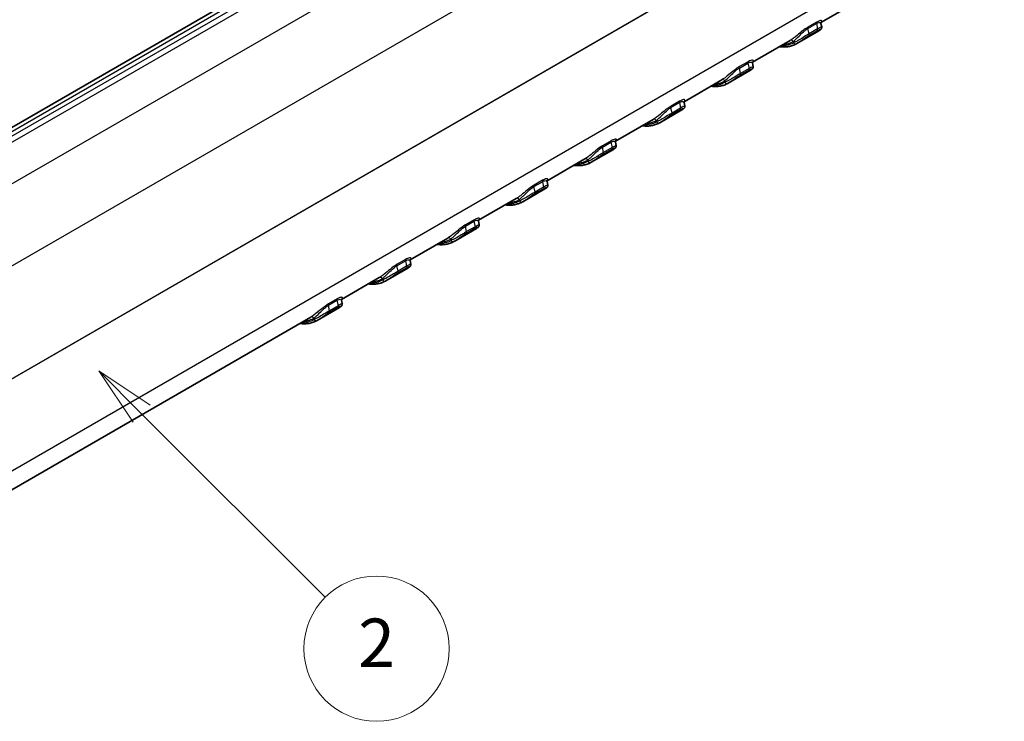
# Model space of a CAD drawing. Units: millimetres. Extents: x 0 to 5875, y 0 to 562.
# Drawn here: x 548 to 629, y 234 to 292 of the extents above; entities that cross this region are included whole.
import ezdxf

# ---------------------------------------------------------------- set-up
doc = ezdxf.new("R2010")
doc.units = ezdxf.units.MM
doc.header["$LTSCALE"] = 2
doc.layers.add('Symbol (TK)', color=100, linetype='Continuous', lineweight=18, true_color=0x00ff3f)
doc.layers.add('Visible (ISO)', color=7, linetype='Continuous', lineweight=35)
doc.layers.add('Visible Narrow (ISO)', color=7, linetype='Continuous', lineweight=25)
doc.styles.add('Note Text (TK2)', font='txt')

# ---------------------------------------------------------------- blocks, each defined once
blk = doc.blocks.new('バルーン2')
at = {"layer": 'Symbol (TK)', "color": 100, "true_color": 0x00ff40}
for p, q in [((293.582, 137.9), (291.814, 139.667)), ((293.936, 138.253), (291.814, 139.667)), ((291.814, 139.667), (293.229, 137.546)), ((293.582, 137.9), (301.171, 130.311))]:
    blk.add_line(p, q, dxfattribs=at)
at = {"layer": 'Symbol (TK)'}
blk.add_circle((303.284, 128.198), 3, dxfattribs=at)
at = {"layer": 'Symbol (TK)', "color": 7, "insert": (303.284, 128.18), "char_height": 2, "attachment_point": 5, "style": 'Note Text (TK2)'}
blk.add_mtext('2', dxfattribs=at)

msp = doc.modelspace()

# ---------------------------------------------------------------- linework, layer by layer
at = {"layer": 'Visible (ISO)'}
for p, q in [((622.838, 326.9884), (520.6611, 267.9965)), ((617.3892, 293.9025), (614.2733, 292.1035)), ((614.2732, 292.0394), (614.3343, 291.7545)), ((614.1031, 291.4279), (612.2658, 290.3671)), ((611.7324, 290.6365), (608.6164, 288.8375)), ((608.6163, 288.7734), (608.6774, 288.4886)), ((608.4462, 288.1619), (606.609, 287.1012)), ((606.0755, 287.3705), (602.9596, 285.5715)), ((602.9595, 285.5074), (603.0206, 285.2226)), ((602.7894, 284.8959), (600.9521, 283.8352)), ((600.4187, 284.1045), (597.3027, 282.3056)), ((597.3026, 282.2415), (597.3637, 281.9566)), ((597.1325, 281.6299), (595.2952, 280.5692)), ((594.7618, 280.8386), (591.6459, 279.0396)), ((591.6458, 278.9755), (591.7069, 278.6906)), ((591.4757, 278.364), (589.6384, 277.3032)), ((589.105, 277.5726), (585.989, 275.7736)), ((585.9889, 275.7095), (586.05, 275.4246)), ((585.8188, 275.098), (583.9815, 274.0372)), ((583.4481, 274.3066), (580.3322, 272.5076)), ((580.3321, 272.4435), (580.3932, 272.1586)), ((580.162, 271.832), (578.3247, 270.7712)), ((577.7912, 271.0406), (574.6753, 269.2416)), ((574.6752, 269.1775), (574.7363, 268.8926)), ((574.5051, 268.566), (572.6678, 267.5052)), ((572.1344, 267.7746), (525.9211, 241.0934))]:
    msp.add_line(p, q, dxfattribs=at)
for centre in [(612.1442, 290.5281), (606.4874, 287.2621), (600.8305, 283.9961), (595.1737, 280.7301), (589.5168, 277.4641), (583.8599, 274.1981), (578.2031, 270.9322), (572.5462, 267.6662)]:
    msp.add_ellipse(centre, major_axis=(0.0976, -0.1746), ratio=0.8164711, start_param=0, end_param=0.0111618, dxfattribs=at)
for points, knots in [([(614.2846, 292.1323), (614.2845, 292.1323), (614.2817, 292.1286), (614.273, 292.1057), (614.2665, 292.0817), (614.2719, 292.0458), (614.2725, 292.0426), (614.2732, 292.0394)], [0.062163973, 0.062163973, 0.062163973, 0.062163973, 0.077009014, 0.077009014, 0.094603273, 0.094603273, 0.096261267, 0.096261267, 0.096261267, 0.096261267]), ([(614.3343, 291.7545), (614.3393, 291.7311), (614.3398, 291.7092), (614.3358, 291.6676), (614.3305, 291.6493), (614.3174, 291.6146), (614.3092, 291.6003), (614.2885, 291.5689), (614.2767, 291.5558), (614.2501, 291.5288), (614.2354, 291.5164), (614.2044, 291.4923), (614.1881, 291.4809), (614.1529, 291.4577), (614.134, 291.446), (614.1102, 291.432), (614.1067, 291.43), (614.1031, 291.4279)], [0.075080978, 0.075080978, 0.075080978, 0.075080978, 0.078325167, 0.078325167, 0.08229681, 0.08229681, 0.08761996, 0.08761996, 0.096473487, 0.096473487, 0.108180216, 0.108180216, 0.119886944, 0.119886944, 0.131593672, 0.131593672, 0.133614619, 0.133614619, 0.133614619, 0.133614619]), ([(610.8314, 290.1163), (610.8433, 290.1147), (610.8551, 290.1132), (610.9924, 290.0965), (611.116, 290.0899), (611.3585, 290.0944), (611.4773, 290.1055), (611.7086, 290.1457), (611.8211, 290.1748), (612.0379, 290.2509), (612.1423, 290.2979), (612.2418, 290.3535)], [1.93724287, 1.93724287, 1.93724287, 1.93724287, 1.94672155, 1.94672155, 2.04711653, 2.04711653, 2.14751152, 2.14751152, 2.24790651, 2.24790651, 2.3483015, 2.3483015, 2.3483015, 2.3483015]), ([(608.6277, 288.8663), (608.6276, 288.8664), (608.6249, 288.8626), (608.6162, 288.8397), (608.6096, 288.8157), (608.6151, 288.7798), (608.6156, 288.7766), (608.6163, 288.7734)], [0.062163973, 0.062163973, 0.062163973, 0.062163973, 0.077009014, 0.077009014, 0.094603273, 0.094603273, 0.096261267, 0.096261267, 0.096261267, 0.096261267]), ([(608.6774, 288.4886), (608.6825, 288.4651), (608.6829, 288.4432), (608.6789, 288.4016), (608.6737, 288.3833), (608.6606, 288.3486), (608.6523, 288.3343), (608.6317, 288.3029), (608.6198, 288.2898), (608.5932, 288.2628), (608.5785, 288.2504), (608.5476, 288.2264), (608.5313, 288.2149), (608.4961, 288.1917), (608.4772, 288.18), (608.4534, 288.1661), (608.4498, 288.164), (608.4462, 288.1619)], [0.075080978, 0.075080978, 0.075080978, 0.075080978, 0.078325167, 0.078325167, 0.08229681, 0.08229681, 0.087619961, 0.087619961, 0.096473488, 0.096473488, 0.108180217, 0.108180217, 0.119886945, 0.119886945, 0.131593673, 0.131593673, 0.13361462, 0.13361462, 0.13361462, 0.13361462]), ([(605.1745, 286.8504), (605.1864, 286.8488), (605.1983, 286.8472), (605.3355, 286.8306), (605.4592, 286.8239), (605.7016, 286.8284), (605.8205, 286.8395), (606.0518, 286.8797), (606.1642, 286.9088), (606.3811, 286.9849), (606.4855, 287.0319), (606.585, 287.0875)], [1.93724287, 1.93724287, 1.93724287, 1.93724287, 1.94672155, 1.94672155, 2.04711653, 2.04711653, 2.14751152, 2.14751152, 2.24790651, 2.24790651, 2.3483015, 2.3483015, 2.3483015, 2.3483015]), ([(602.9709, 285.6003), (602.9708, 285.6004), (602.968, 285.5967), (602.9593, 285.5737), (602.9528, 285.5497), (602.9582, 285.5138), (602.9588, 285.5106), (602.9595, 285.5074)], [0.062163973, 0.062163973, 0.062163973, 0.062163973, 0.077009014, 0.077009014, 0.094603273, 0.094603273, 0.096261267, 0.096261267, 0.096261267, 0.096261267]), ([(603.0206, 285.2226), (603.0256, 285.1992), (603.0261, 285.1772), (603.0221, 285.1356), (603.0168, 285.1174), (603.0037, 285.0826), (602.9955, 285.0683), (602.9748, 285.0369), (602.963, 285.0238), (602.9364, 284.9968), (602.9217, 284.9844), (602.8907, 284.9604), (602.8744, 284.9489), (602.8392, 284.9257), (602.8203, 284.914), (602.7965, 284.9001), (602.793, 284.898), (602.7894, 284.8959)], [0.075080978, 0.075080978, 0.075080978, 0.075080978, 0.078325167, 0.078325167, 0.08229681, 0.08229681, 0.08761996, 0.08761996, 0.096473487, 0.096473487, 0.108180216, 0.108180216, 0.119886944, 0.119886944, 0.131593672, 0.131593672, 0.133614619, 0.133614619, 0.133614619, 0.133614619]), ([(599.5177, 283.5844), (599.5296, 283.5828), (599.5414, 283.5813), (599.6787, 283.5646), (599.8023, 283.5579), (600.0448, 283.5624), (600.1636, 283.5735), (600.3949, 283.6137), (600.5074, 283.6428), (600.7242, 283.7189), (600.8286, 283.7659), (600.9281, 283.8215)], [1.93724287, 1.93724287, 1.93724287, 1.93724287, 1.94672155, 1.94672155, 2.04711653, 2.04711653, 2.14751152, 2.14751152, 2.24790651, 2.24790651, 2.3483015, 2.3483015, 2.3483015, 2.3483015]), ([(597.314, 282.3343), (597.3139, 282.3344), (597.3112, 282.3307), (597.3025, 282.3078), (597.296, 282.2838), (597.3013, 282.2479), (597.3019, 282.2447), (597.3026, 282.2415)], [0.06226092, 0.06226092, 0.06226092, 0.06226092, 0.077031522, 0.077031522, 0.094599375, 0.094599375, 0.096289402, 0.096289402, 0.096289402, 0.096289402]), ([(597.3637, 281.9566), (597.3688, 281.9332), (597.3692, 281.9112), (597.3652, 281.8695), (597.3599, 281.8513), (597.3468, 281.8165), (597.3385, 281.8022), (597.3179, 281.7708), (597.3061, 281.7578), (597.2797, 281.7309), (597.2651, 281.7186), (597.2341, 281.6945), (597.2177, 281.683), (597.1825, 281.6598), (597.1636, 281.6481), (597.1398, 281.6342), (597.1362, 281.6321), (597.1325, 281.6299)], [0.075149983, 0.075149983, 0.075149983, 0.075149983, 0.078383175, 0.078383175, 0.082332442, 0.082332442, 0.087611081, 0.087611081, 0.096422609, 0.096422609, 0.108087206, 0.108087206, 0.119751804, 0.119751804, 0.131416401, 0.131416401, 0.13347297, 0.13347297, 0.13347297, 0.13347297]), ([(593.8608, 280.3184), (593.8727, 280.3168), (593.8846, 280.3153), (594.0218, 280.2986), (594.1454, 280.292), (594.3879, 280.2964), (594.5067, 280.3075), (594.738, 280.3477), (594.8505, 280.3768), (595.0674, 280.4529), (595.1718, 280.4999), (595.2713, 280.5556)], [1.93724287, 1.93724287, 1.93724287, 1.93724287, 1.94672155, 1.94672155, 2.04711653, 2.04711653, 2.14751152, 2.14751152, 2.24790651, 2.24790651, 2.3483015, 2.3483015, 2.3483015, 2.3483015]), ([(591.6572, 279.0683), (591.6571, 279.0684), (591.6543, 279.0647), (591.6457, 279.0419), (591.6391, 279.0179), (591.6445, 278.9819), (591.6451, 278.9787), (591.6458, 278.9755)], [0.06226092, 0.06226092, 0.06226092, 0.06226092, 0.077031522, 0.077031522, 0.094599375, 0.094599375, 0.096289402, 0.096289402, 0.096289402, 0.096289402]), ([(591.7069, 278.6906), (591.7119, 278.6672), (591.7124, 278.6452), (591.7084, 278.6035), (591.7031, 278.5853), (591.6899, 278.5505), (591.6817, 278.5363), (591.6611, 278.5049), (591.6493, 278.4918), (591.6228, 278.465), (591.6082, 278.4526), (591.5772, 278.4286), (591.5609, 278.417), (591.5256, 278.3938), (591.5068, 278.3822), (591.4829, 278.3682), (591.4793, 278.3661), (591.4757, 278.364)], [0.075149983, 0.075149983, 0.075149983, 0.075149983, 0.078383175, 0.078383175, 0.082332442, 0.082332442, 0.087611081, 0.087611081, 0.096422609, 0.096422609, 0.108087206, 0.108087206, 0.119751804, 0.119751804, 0.131416401, 0.131416401, 0.13347297, 0.13347297, 0.13347297, 0.13347297]), ([(588.204, 277.0524), (588.2159, 277.0508), (588.2277, 277.0493), (588.3649, 277.0326), (588.4886, 277.026), (588.7311, 277.0304), (588.8499, 277.0415), (589.0812, 277.0817), (589.1937, 277.1108), (589.4105, 277.1869), (589.5149, 277.2339), (589.6144, 277.2896)], [1.93724287, 1.93724287, 1.93724287, 1.93724287, 1.94672155, 1.94672155, 2.04711653, 2.04711653, 2.14751152, 2.14751152, 2.24790651, 2.24790651, 2.3483015, 2.3483015, 2.3483015, 2.3483015]), ([(586.0003, 275.8024), (586.0002, 275.8024), (585.9975, 275.7987), (585.9888, 275.7759), (585.9822, 275.7519), (585.9876, 275.7159), (585.9882, 275.7127), (585.9889, 275.7095)], [0.06226092, 0.06226092, 0.06226092, 0.06226092, 0.077031522, 0.077031522, 0.094599375, 0.094599375, 0.096289402, 0.096289402, 0.096289402, 0.096289402]), ([(586.05, 275.4246), (586.055, 275.4012), (586.0555, 275.3792), (586.0515, 275.3376), (586.0462, 275.3193), (586.0331, 275.2845), (586.0248, 275.2703), (586.0042, 275.2389), (585.9924, 275.2258), (585.9659, 275.199), (585.9514, 275.1867), (585.9204, 275.1626), (585.904, 275.1511), (585.8688, 275.1278), (585.8499, 275.1162), (585.8261, 275.1022), (585.8225, 275.1001), (585.8188, 275.098)], [0.075149983, 0.075149983, 0.075149983, 0.075149983, 0.078383175, 0.078383175, 0.082332442, 0.082332442, 0.087611081, 0.087611081, 0.096422609, 0.096422609, 0.108087206, 0.108087206, 0.119751804, 0.119751804, 0.131416401, 0.131416401, 0.13347297, 0.13347297, 0.13347297, 0.13347297]), ([(582.5471, 273.7864), (582.559, 273.7848), (582.5709, 273.7833), (582.7081, 273.7666), (582.8317, 273.76), (583.0742, 273.7644), (583.193, 273.7755), (583.4243, 273.8157), (583.5368, 273.8448), (583.7537, 273.9209), (583.8581, 273.9679), (583.9576, 274.0236)], [1.93724287, 1.93724287, 1.93724287, 1.93724287, 1.94672155, 1.94672155, 2.04711653, 2.04711653, 2.14751152, 2.14751152, 2.24790651, 2.24790651, 2.3483015, 2.3483015, 2.3483015, 2.3483015]), ([(580.3434, 272.5364), (580.3433, 272.5364), (580.3406, 272.5327), (580.3319, 272.5099), (580.3254, 272.4859), (580.3308, 272.45), (580.3314, 272.4468), (580.3321, 272.4435)], [0.06226092, 0.06226092, 0.06226092, 0.06226092, 0.077031522, 0.077031522, 0.094599375, 0.094599375, 0.096289402, 0.096289402, 0.096289402, 0.096289402]), ([(580.3932, 272.1586), (580.3982, 272.1352), (580.3987, 272.1132), (580.3947, 272.0716), (580.3894, 272.0533), (580.3762, 272.0185), (580.368, 272.0043), (580.3474, 271.9729), (580.3355, 271.9599), (580.3091, 271.933), (580.2945, 271.9207), (580.2635, 271.8966), (580.2472, 271.8851), (580.2119, 271.8618), (580.1931, 271.8502), (580.1692, 271.8362), (580.1656, 271.8341), (580.162, 271.832)], [0.075149983, 0.075149983, 0.075149983, 0.075149983, 0.078383175, 0.078383175, 0.082332442, 0.082332442, 0.087611081, 0.087611081, 0.096422609, 0.096422609, 0.108087206, 0.108087206, 0.119751804, 0.119751804, 0.131416401, 0.131416401, 0.13347297, 0.13347297, 0.13347297, 0.13347297]), ([(576.8903, 270.5204), (576.9021, 270.5188), (576.914, 270.5173), (577.0512, 270.5006), (577.1749, 270.494), (577.4174, 270.4985), (577.5362, 270.5096), (577.7675, 270.5497), (577.8799, 270.5788), (578.0968, 270.655), (578.2012, 270.702), (578.3007, 270.7576)], [1.93724287, 1.93724287, 1.93724287, 1.93724287, 1.94672155, 1.94672155, 2.04711653, 2.04711653, 2.14751152, 2.14751152, 2.24790651, 2.24790651, 2.3483015, 2.3483015, 2.3483015, 2.3483015]), ([(574.6866, 269.2704), (574.6865, 269.2704), (574.6837, 269.2667), (574.6751, 269.2438), (574.6685, 269.2198), (574.6739, 269.1838), (574.6745, 269.1807), (574.6752, 269.1775)], [0.062163973, 0.062163973, 0.062163973, 0.062163973, 0.077009014, 0.077009014, 0.094603273, 0.094603273, 0.096261267, 0.096261267, 0.096261267, 0.096261267]), ([(574.7363, 268.8926), (574.7413, 268.8692), (574.7418, 268.8473), (574.7378, 268.8057), (574.7326, 268.7874), (574.7194, 268.7527), (574.7112, 268.7384), (574.6906, 268.707), (574.6787, 268.6939), (574.6521, 268.6669), (574.6374, 268.6545), (574.6064, 268.6304), (574.5902, 268.619), (574.555, 268.5958), (574.5361, 268.5841), (574.5123, 268.5701), (574.5087, 268.5681), (574.5051, 268.566)], [0.075080835, 0.075080835, 0.075080835, 0.075080835, 0.078324987, 0.078324987, 0.08229657, 0.08229657, 0.087619616, 0.087619616, 0.096473091, 0.096473091, 0.10817983, 0.10817983, 0.119886569, 0.119886569, 0.131593308, 0.131593308, 0.13361453, 0.13361453, 0.13361453, 0.13361453]), ([(571.2334, 267.2544), (571.2453, 267.2528), (571.2571, 267.2513), (571.3944, 267.2346), (571.518, 267.228), (571.7605, 267.2325), (571.8793, 267.2436), (572.1106, 267.2838), (572.2231, 267.3129), (572.44, 267.389), (572.5444, 267.436), (572.6439, 267.4916)], [1.93724287, 1.93724287, 1.93724287, 1.93724287, 1.94672155, 1.94672155, 2.04711653, 2.04711653, 2.14751152, 2.14751152, 2.24790651, 2.24790651, 2.3483015, 2.3483015, 2.3483015, 2.3483015])]:
    msp.add_open_spline(points, degree=3, knots=knots, dxfattribs=at)
for points in [[(612.2434, 290.3544), (612.2507, 290.3585), (612.2582, 290.3627), (612.2658, 290.3671)], [(606.5866, 287.0884), (606.5939, 287.0925), (606.6013, 287.0967), (606.609, 287.1012)], [(600.9297, 283.8224), (600.937, 283.8265), (600.9445, 283.8308), (600.9521, 283.8352)], [(595.2729, 280.5565), (595.2801, 280.5605), (595.2876, 280.5648), (595.2952, 280.5692)], [(589.616, 277.2905), (589.6233, 277.2945), (589.6307, 277.2988), (589.6384, 277.3032)], [(583.9592, 274.0245), (583.9664, 274.0286), (583.9739, 274.0328), (583.9815, 274.0372)], [(578.3023, 270.7585), (578.3096, 270.7626), (578.317, 270.7668), (578.3247, 270.7712)], [(572.6454, 267.4925), (572.6527, 267.4966), (572.6602, 267.5008), (572.6678, 267.5052)]]:
    msp.add_open_spline(points, degree=3, dxfattribs=at)
at = {"layer": 'Visible Narrow (ISO)'}
for p, q in [((521.1611, 267.947), (623.338, 326.9389)), ((623.4945, 326.6411), (521.6768, 267.8566)), ((522.0626, 267.5735), (623.8782, 326.3568)), ((626.2071, 324.2519), (524.3915, 265.4686)), ((526.873, 260.146), (628.8686, 319.0332)), ((629.4145, 310.0084), (526.873, 250.8061)), ((526.873, 250.8004), (629.4145, 310.0027)), ((628.9378, 302.1211), (526.873, 243.194)), ((613.1895, 291.6201), (613.8966, 292.0283)), ((613.9079, 292.143), (613.2008, 291.7348)), ((613.8966, 292.0283), (613.9937, 291.5758)), ((613.2866, 291.1676), (613.1895, 291.6201)), ((613.2663, 291.0411), (613.9734, 291.4494)), ((613.9937, 291.5758), (613.2866, 291.1676)), ((611.9808, 290.549), (612.0028, 290.4464)), ((607.5327, 288.3541), (608.2398, 288.7623)), ((608.2511, 288.8771), (607.544, 288.4688)), ((608.2398, 288.7623), (608.3368, 288.3098)), ((607.6297, 287.9016), (607.5327, 288.3541)), ((607.6095, 287.7751), (608.3166, 288.1834)), ((608.3368, 288.3098), (607.6297, 287.9016)), ((606.3239, 287.283), (606.3459, 287.1804)), ((601.8758, 285.0881), (602.5829, 285.4963)), ((602.5942, 285.6111), (601.8871, 285.2028)), ((602.5829, 285.4963), (602.68, 285.0438)), ((601.9729, 284.6356), (601.8758, 285.0881)), ((601.9526, 284.5092), (602.6597, 284.9174)), ((602.68, 285.0438), (601.9729, 284.6356)), ((600.6671, 284.017), (600.6891, 283.9145)), ((596.219, 281.8221), (596.9261, 282.2304)), ((596.9374, 282.3451), (596.2303, 281.9368)), ((596.9261, 282.2304), (597.0231, 281.7778)), ((596.316, 281.3696), (596.219, 281.8221)), ((596.2958, 281.2432), (597.0029, 281.6514)), ((597.0231, 281.7778), (596.316, 281.3696)), ((595.0102, 280.7511), (595.0322, 280.6485)), ((590.5621, 278.5561), (591.2692, 278.9644)), ((591.2805, 279.0791), (590.5734, 278.6708)), ((591.2692, 278.9644), (591.3663, 278.5119)), ((590.6592, 278.1036), (590.5621, 278.5561)), ((590.6389, 277.9772), (591.346, 278.3854)), ((591.3663, 278.5119), (590.6592, 278.1036)), ((589.3534, 277.4851), (589.3754, 277.3825)), ((584.9053, 275.2901), (585.6124, 275.6984)), ((585.6236, 275.8131), (584.9165, 275.4049)), ((585.6124, 275.6984), (585.7094, 275.2459)), ((585.0023, 274.8376), (584.9053, 275.2901)), ((584.9821, 274.7112), (585.6892, 275.1194)), ((585.7094, 275.2459), (585.0023, 274.8376)), ((583.6965, 274.2191), (583.7185, 274.1165)), ((579.2484, 272.0241), (579.9555, 272.4324)), ((579.9668, 272.5471), (579.2597, 272.1389)), ((579.9555, 272.4324), (580.0526, 271.9799)), ((579.3455, 271.5716), (579.2484, 272.0241)), ((579.3252, 271.4452), (580.0323, 271.8535)), ((580.0526, 271.9799), (579.3455, 271.5716)), ((578.0397, 270.9531), (578.0617, 270.8505)), ((574.3099, 269.2811), (573.6028, 268.8729)), ((573.5915, 268.7582), (574.2986, 269.1664)), ((573.6886, 268.3056), (573.5915, 268.7582)), ((573.6684, 268.1792), (574.3755, 268.5875)), ((574.3957, 268.7139), (573.6886, 268.3056)), ((574.2986, 269.1664), (574.3957, 268.7139)), ((572.3828, 267.6871), (572.4048, 267.5845))]:
    msp.add_line(p, q, dxfattribs=at)
for centre, major_axis, ratio, start_param, end_param in [((614.0327, 291.9942), (-0.1, 0.1732), 0.5773503, 0.2956363, 1.0609284), ((613.3256, 291.5859), (-0.1, 0.1732), 0.5773503, 0.2956363, 1.0609284), ((613.1505, 291.2017), (0.1, -0.1732), 0.5773503, 0.1743939, 1.0609284), ((613.8576, 291.6099), (0.1, -0.1732), 0.5773503, 0.1743939, 1.0609284), ((609.3738, 295.0483), (2.65, -4.5899), 0.5773503, 5.9451144, 6.2752923), ((611.8394, 290.4674), (-0.1008, 0.1727), 0.8164936, 4.7085803, 6.2793766), ((612.1442, 290.5281), (0.0976, -0.1746), 0.8164711, 4.7235508, 6.2831853), ((608.3759, 288.7282), (-0.1, 0.1732), 0.5773503, 0.2956363, 1.0609284), ((607.6688, 288.3199), (-0.1, 0.1732), 0.5773503, 0.2956363, 1.0609284), ((607.4937, 287.9357), (0.1, -0.1732), 0.5773503, 0.1743939, 1.0609284), ((608.2008, 288.344), (0.1, -0.1732), 0.5773503, 0.1743939, 1.0609284), ((603.7169, 291.7823), (2.65, -4.5899), 0.5773503, 5.9451144, 6.2752923), ((606.1825, 287.2014), (-0.1008, 0.1727), 0.8164936, 4.7085803, 6.2793766), ((606.4874, 287.2621), (0.0976, -0.1746), 0.8164711, 4.7235508, 6.2831853), ((602.719, 285.4622), (-0.1, 0.1732), 0.5773503, 0.2956363, 1.0609284), ((602.0119, 285.0539), (-0.1, 0.1732), 0.5773503, 0.2956363, 1.0609284), ((601.8368, 284.6697), (0.1, -0.1732), 0.5773503, 0.1743939, 1.0609284), ((602.5439, 285.078), (0.1, -0.1732), 0.5773503, 0.1743939, 1.0609284), ((598.0601, 288.5163), (2.65, -4.5899), 0.5773503, 5.9451144, 6.2752923), ((600.5257, 283.9354), (-0.1008, 0.1727), 0.8164936, 4.7085803, 6.2793766), ((600.8305, 283.9961), (0.0976, -0.1746), 0.8164711, 4.7235508, 6.2831853), ((597.0622, 282.1962), (-0.1, 0.1732), 0.5773503, 0.2956363, 1.0609284), ((596.355, 281.788), (-0.1, 0.1732), 0.5773503, 0.2956363, 1.0609284), ((596.8871, 281.812), (0.1, -0.1732), 0.5773503, 0.1743939, 1.0609284), ((592.4032, 285.2503), (2.65, -4.5899), 0.5773503, 5.9451144, 6.2752923), ((594.8688, 280.6694), (-0.1008, 0.1727), 0.8164936, 4.7085803, 6.2793766), ((595.1737, 280.7301), (0.0976, -0.1746), 0.8164711, 4.7235508, 6.2831853), ((596.1799, 281.4037), (0.1, -0.1732), 0.5773503, 0.1743939, 1.0609284), ((591.4053, 278.9302), (-0.1, 0.1732), 0.5773503, 0.2956363, 1.0609284), ((590.6982, 278.522), (-0.1, 0.1732), 0.5773503, 0.2956363, 1.0609284), ((591.2302, 278.546), (0.1, -0.1732), 0.5773503, 0.1743939, 1.0609284), ((586.7464, 281.9843), (2.65, -4.5899), 0.5773503, 5.9451144, 6.2752923), ((589.2119, 277.4034), (-0.1008, 0.1727), 0.8164936, 4.7085803, 6.2793766), ((589.5168, 277.4641), (0.0976, -0.1746), 0.8164711, 4.7235508, 6.2831853), ((590.5231, 278.1377), (0.1, -0.1732), 0.5773503, 0.1743939, 1.0609284), ((585.7484, 275.6642), (-0.1, 0.1732), 0.5773503, 0.2956363, 1.0609284), ((585.0413, 275.256), (-0.1, 0.1732), 0.5773503, 0.2956363, 1.0609284), ((585.5733, 275.28), (0.1, -0.1732), 0.5773503, 0.1743939, 1.0609284), ((581.0895, 278.7184), (2.65, -4.5899), 0.5773503, 5.9451144, 6.2752923), ((583.5551, 274.1374), (-0.1008, 0.1727), 0.8164936, 4.7085803, 6.2793766), ((583.8599, 274.1981), (0.0976, -0.1746), 0.8164711, 4.7235508, 6.2831853), ((584.8662, 274.8718), (0.1, -0.1732), 0.5773503, 0.1743939, 1.0609284), ((580.0916, 272.3983), (-0.1, 0.1732), 0.5773503, 0.2956363, 1.0609284), ((579.3845, 271.99), (-0.1, 0.1732), 0.5773503, 0.2956363, 1.0609284), ((579.9165, 272.014), (0.1, -0.1732), 0.5773503, 0.1743939, 1.0609284), ((575.4327, 275.4524), (2.65, -4.5899), 0.5773503, 5.9451144, 6.2752923), ((577.8982, 270.8714), (-0.1008, 0.1727), 0.8164936, 4.7085803, 6.2793766), ((578.2031, 270.9322), (0.0976, -0.1746), 0.8164711, 4.7235508, 6.2831853), ((579.2094, 271.6058), (0.1, -0.1732), 0.5773503, 0.1743939, 1.0609284), ((574.4347, 269.1323), (-0.1, 0.1732), 0.5773503, 0.2956363, 1.0609284), ((573.7276, 268.724), (-0.1, 0.1732), 0.5773503, 0.2956363, 1.0609284), ((574.2596, 268.748), (0.1, -0.1732), 0.5773503, 0.1743939, 1.0609284), ((569.7758, 272.1864), (2.65, -4.5899), 0.5773503, 5.9451144, 6.2752923), ((572.2414, 267.6055), (-0.1008, 0.1727), 0.8164936, 4.7085803, 6.2793766), ((572.5462, 267.6662), (0.0976, -0.1746), 0.8164711, 4.7235508, 6.2831853), ((573.5525, 268.3398), (0.1, -0.1732), 0.5773503, 0.1743939, 1.0609284)]:
    msp.add_ellipse(centre, major_axis=major_axis, ratio=ratio, start_param=start_param, end_param=end_param, dxfattribs=at)
for points, knots in [([(613.8966, 292.0283), (614.0445, 292.1137), (614.1561, 292.1282), (614.2484, 292.0909), (614.2673, 292.0682), (614.2733, 292.0396)], [-0.21200385, -0.21200385, -0.21200385, -0.21200385, -0.13674249, -0.13674249, -0.09626127, -0.09626127, -0.09626127, -0.09626127]), ([(614.2788, 292.1209), (614.3113, 292.1483), (614.3331, 292.1733), (614.3681, 292.2391), (614.3504, 292.2719), (614.2174, 292.2812), (614.0853, 292.2455), (613.9079, 292.143)], [0.03518031, 0.03518031, 0.03518031, 0.03518031, 0.06890125, 0.06890125, 0.13674249, 0.13674249, 0.21200385, 0.21200385, 0.21200385, 0.21200385]), ([(613.2008, 291.7348), (613.1478, 291.7042), (613.0915, 291.6683), (612.9412, 291.5653), (612.8462, 291.4932), (612.604, 291.3017), (612.46, 291.1805), (612.0986, 290.8859), (611.8924, 290.7299), (611.7391, 290.6404)], [0, 0, 0, 0, 0.02249724, 0.02249724, 0.05849281, 0.05849281, 0.11608574, 0.11608574, 0.21203713, 0.21203713, 0.21203713, 0.21203713]), ([(611.9808, 290.549), (612.1087, 290.65), (612.2791, 290.8117), (612.577, 291.1048), (612.6956, 291.2229), (612.8954, 291.4043), (612.9739, 291.4712), (613.0985, 291.5634), (613.1453, 291.5946), (613.1895, 291.6201)], [-0.21203713, -0.21203713, -0.21203713, -0.21203713, -0.11608574, -0.11608574, -0.05849281, -0.05849281, -0.02249724, -0.02249724, 0, 0, 0, 0]), ([(613.2866, 291.1676), (613.1426, 291.0844), (612.9655, 290.9752), (612.6417, 290.778), (612.4934, 290.6895), (612.2755, 290.5707), (612.1972, 290.5308), (612.0816, 290.4778), (612.0402, 290.4604), (612.0028, 290.4464)], [-0.13765076, -0.13765076, -0.13765076, -0.13765076, -0.08878474, -0.08878474, -0.0447365, -0.0447365, -0.01720634, -0.01720634, 0, 0, 0, 0]), ([(613.9734, 291.4494), (614.014, 291.4728), (614.0517, 291.4928), (614.1368, 291.5337), (614.1767, 291.548), (614.2472, 291.5632), (614.2581, 291.5514), (614.2232, 291.5052), (614.1762, 291.4702), (614.1031, 291.4279)], [0, 0, 0, 0, 0.0172243, 0.0172243, 0.04478317, 0.04478317, 0.08887738, 0.08887738, 0.13361462, 0.13361462, 0.13361462, 0.13361462]), ([(614.3343, 291.7546), (614.3342, 291.755), (614.3168, 291.7478), (614.2468, 291.7141), (614.1973, 291.6891), (614.0914, 291.6314), (614.0444, 291.6051), (613.9937, 291.5758)], [-0.075080978, -0.075080978, -0.075080978, -0.075080978, -0.044783174, -0.044783174, -0.017224298, -0.017224298, 0, 0, 0, 0]), ([(611.1596, 290.3058), (611.2655, 290.3126), (611.3685, 290.3272), (611.6518, 290.3903), (611.8239, 290.4575), (611.9808, 290.549)], [-0.145715, -0.145715, -0.145715, -0.145715, -0.09436005, -0.09436005, 0, 0, 0, 0]), ([(612.2658, 290.3671), (612.2896, 290.3809), (612.3151, 290.3963), (612.3988, 290.4485), (612.4612, 290.4901), (612.6347, 290.6098), (612.7526, 290.6954), (613.0101, 290.8783), (613.1512, 290.9746), (613.2663, 291.0411)], [0.00417779, 0.00417779, 0.00417779, 0.00417779, 0.01720634, 0.01720634, 0.0447365, 0.0447365, 0.08878474, 0.08878474, 0.13765076, 0.13765076, 0.13765076, 0.13765076]), ([(608.2398, 288.7623), (608.3876, 288.8477), (608.4993, 288.8623), (608.5916, 288.8249), (608.6104, 288.8022), (608.6164, 288.7737)], [-0.21200385, -0.21200385, -0.21200385, -0.21200385, -0.13674249, -0.13674249, -0.09626127, -0.09626127, -0.09626127, -0.09626127]), ([(608.622, 288.8549), (608.6544, 288.8823), (608.6763, 288.9073), (608.7112, 288.9732), (608.6936, 289.0059), (608.5606, 289.0152), (608.4285, 288.9795), (608.2511, 288.8771)], [0.03518031, 0.03518031, 0.03518031, 0.03518031, 0.06890125, 0.06890125, 0.13674249, 0.13674249, 0.21200385, 0.21200385, 0.21200385, 0.21200385]), ([(607.544, 288.4688), (607.4909, 288.4382), (607.4346, 288.4023), (607.2843, 288.2993), (607.1893, 288.2272), (606.9472, 288.0357), (606.8031, 287.9146), (606.4417, 287.6199), (606.2356, 287.4639), (606.0822, 287.3744)], [0, 0, 0, 0, 0.02249724, 0.02249724, 0.05849281, 0.05849281, 0.11608574, 0.11608574, 0.21203713, 0.21203713, 0.21203713, 0.21203713]), ([(606.3239, 287.283), (606.4518, 287.384), (606.6222, 287.5457), (606.9201, 287.8388), (607.0388, 287.9569), (607.2385, 288.1383), (607.3171, 288.2052), (607.4417, 288.2974), (607.4885, 288.3286), (607.5327, 288.3541)], [-0.21203713, -0.21203713, -0.21203713, -0.21203713, -0.11608574, -0.11608574, -0.05849281, -0.05849281, -0.02249724, -0.02249724, 0, 0, 0, 0]), ([(607.6297, 287.9016), (607.4858, 287.8184), (607.3087, 287.7092), (606.9849, 287.512), (606.8365, 287.4235), (606.6187, 287.3047), (606.5403, 287.2648), (606.4248, 287.2118), (606.3834, 287.1945), (606.3459, 287.1804)], [-0.13765076, -0.13765076, -0.13765076, -0.13765076, -0.08878474, -0.08878474, -0.0447365, -0.0447365, -0.01720634, -0.01720634, 0, 0, 0, 0]), ([(608.3166, 288.1834), (608.3572, 288.2068), (608.3948, 288.2268), (608.4799, 288.2677), (608.5198, 288.282), (608.5903, 288.2972), (608.6012, 288.2854), (608.5664, 288.2392), (608.5194, 288.2042), (608.4462, 288.1619)], [0, 0, 0, 0, 0.0172243, 0.0172243, 0.04478317, 0.04478317, 0.08887738, 0.08887738, 0.13361462, 0.13361462, 0.13361462, 0.13361462]), ([(608.6775, 288.4886), (608.6774, 288.489), (608.6599, 288.4818), (608.5899, 288.4481), (608.5405, 288.4231), (608.4345, 288.3655), (608.3876, 288.3391), (608.3368, 288.3098)], [-0.075080978, -0.075080978, -0.075080978, -0.075080978, -0.044783174, -0.044783174, -0.017224298, -0.017224298, 0, 0, 0, 0]), ([(605.5028, 287.0399), (605.6252, 287.0477), (605.7436, 287.0659), (605.96, 287.1199), (606.0586, 287.1537), (606.2116, 287.2216), (606.2687, 287.2508), (606.3239, 287.283)], [-0.145715, -0.145715, -0.145715, -0.145715, -0.08638596, -0.08638596, -0.03322537, -0.03322537, 0, 0, 0, 0]), ([(606.609, 287.1012), (606.6328, 287.1149), (606.6583, 287.1303), (606.7419, 287.1825), (606.8043, 287.2241), (606.9778, 287.3438), (607.0957, 287.4295), (607.3533, 287.6123), (607.4943, 287.7086), (607.6095, 287.7751)], [0.00417779, 0.00417779, 0.00417779, 0.00417779, 0.01720634, 0.01720634, 0.0447365, 0.0447365, 0.08878474, 0.08878474, 0.13765076, 0.13765076, 0.13765076, 0.13765076]), ([(602.5829, 285.4963), (602.7307, 285.5817), (602.8424, 285.5963), (602.9347, 285.5589), (602.9535, 285.5362), (602.9596, 285.5077)], [-0.21200385, -0.21200385, -0.21200385, -0.21200385, -0.13674249, -0.13674249, -0.09626127, -0.09626127, -0.09626127, -0.09626127]), ([(602.9651, 285.589), (602.9975, 285.6163), (603.0194, 285.6413), (603.0543, 285.7072), (603.0367, 285.7399), (602.9037, 285.7492), (602.7716, 285.7135), (602.5942, 285.6111)], [0.03518031, 0.03518031, 0.03518031, 0.03518031, 0.06890125, 0.06890125, 0.13674249, 0.13674249, 0.21200385, 0.21200385, 0.21200385, 0.21200385]), ([(601.8871, 285.2028), (601.8341, 285.1722), (601.7778, 285.1363), (601.6275, 285.0333), (601.5324, 284.9612), (601.2903, 284.7697), (601.1462, 284.6486), (600.7849, 284.3539), (600.5787, 284.1979), (600.4254, 284.1084)], [0, 0, 0, 0, 0.02249724, 0.02249724, 0.05849281, 0.05849281, 0.11608574, 0.11608574, 0.21203713, 0.21203713, 0.21203713, 0.21203713]), ([(600.6671, 284.017), (600.795, 284.1181), (600.9654, 284.2797), (601.2633, 284.5728), (601.3819, 284.6909), (601.5817, 284.8723), (601.6602, 284.9392), (601.7848, 285.0314), (601.8316, 285.0626), (601.8758, 285.0881)], [-0.21203713, -0.21203713, -0.21203713, -0.21203713, -0.11608574, -0.11608574, -0.05849281, -0.05849281, -0.02249724, -0.02249724, 0, 0, 0, 0]), ([(601.9729, 284.6356), (601.8289, 284.5525), (601.6518, 284.4432), (601.328, 284.246), (601.1797, 284.1576), (600.9618, 284.0387), (600.8835, 283.9988), (600.7679, 283.9459), (600.7265, 283.9285), (600.6891, 283.9145)], [-0.13765076, -0.13765076, -0.13765076, -0.13765076, -0.08878474, -0.08878474, -0.0447365, -0.0447365, -0.01720634, -0.01720634, 0, 0, 0, 0]), ([(602.6597, 284.9174), (602.7003, 284.9408), (602.738, 284.9609), (602.8231, 285.0017), (602.863, 285.0161), (602.9335, 285.0312), (602.9444, 285.0194), (602.9095, 284.9733), (602.8625, 284.9382), (602.7894, 284.8959)], [0, 0, 0, 0, 0.0172243, 0.0172243, 0.04478317, 0.04478317, 0.08887738, 0.08887738, 0.13361462, 0.13361462, 0.13361462, 0.13361462]), ([(603.0206, 285.2226), (603.0205, 285.223), (603.0031, 285.2158), (602.933, 285.1821), (602.8836, 285.1571), (602.7777, 285.0995), (602.7307, 285.0731), (602.68, 285.0438)], [-0.075080978, -0.075080978, -0.075080978, -0.075080978, -0.044783174, -0.044783174, -0.017224298, -0.017224298, 0, 0, 0, 0]), ([(599.8459, 283.7739), (599.9684, 283.7817), (600.0868, 283.7999), (600.3031, 283.8539), (600.4017, 283.8877), (600.5547, 283.9556), (600.6119, 283.9848), (600.6671, 284.017)], [-0.145715, -0.145715, -0.145715, -0.145715, -0.08638596, -0.08638596, -0.03322537, -0.03322537, 0, 0, 0, 0]), ([(600.9521, 283.8352), (600.9759, 283.8489), (601.0014, 283.8643), (601.0851, 283.9166), (601.1475, 283.9581), (601.3209, 284.0778), (601.4389, 284.1635), (601.6964, 284.3463), (601.8375, 284.4427), (601.9526, 284.5092)], [0.00417779, 0.00417779, 0.00417779, 0.00417779, 0.01720634, 0.01720634, 0.0447365, 0.0447365, 0.08878474, 0.08878474, 0.13765076, 0.13765076, 0.13765076, 0.13765076]), ([(596.9261, 282.2304), (596.9703, 282.2559), (597.0118, 282.2757), (597.1101, 282.3122), (597.16, 282.3195), (597.2603, 282.3116), (597.294, 282.2817), (597.3026, 282.2415)], [-0.21203713, -0.21203713, -0.21203713, -0.21203713, -0.18953989, -0.18953989, -0.15354431, -0.15354431, -0.0962894, -0.0962894, -0.0962894, -0.0962894]), ([(597.308, 282.3233), (597.3663, 282.3726), (597.3912, 282.4143), (597.3735, 282.4704), (597.3348, 282.486), (597.2164, 282.4694), (597.1573, 282.4524), (597.0401, 282.4011), (596.9904, 282.3757), (596.9374, 282.3451)], [0.03522423, 0.03522423, 0.03522423, 0.03522423, 0.09595139, 0.09595139, 0.15354431, 0.15354431, 0.18953989, 0.18953989, 0.21203713, 0.21203713, 0.21203713, 0.21203713]), ([(596.2303, 281.9368), (596.0529, 281.8344), (595.8454, 281.6741), (595.4814, 281.3779), (595.3182, 281.2407), (595.0758, 281.0511), (594.9879, 280.9858), (594.8577, 280.897), (594.8109, 280.8672), (594.7685, 280.8425)], [0, 0, 0, 0, 0.07526137, 0.07526137, 0.1431026, 0.1431026, 0.18550337, 0.18550337, 0.21200385, 0.21200385, 0.21200385, 0.21200385]), ([(595.0102, 280.7511), (595.0455, 280.779), (595.0845, 280.8115), (595.1925, 280.9062), (595.2652, 280.974), (595.4654, 281.1666), (595.5998, 281.3027), (595.8998, 281.5879), (596.0711, 281.7368), (596.219, 281.8221)], [-0.21200385, -0.21200385, -0.21200385, -0.21200385, -0.18550337, -0.18550337, -0.1431026, -0.1431026, -0.07526137, -0.07526137, 0, 0, 0, 0]), ([(597.0029, 281.6514), (597.1181, 281.7179), (597.2025, 281.7518), (597.2819, 281.7634), (597.2872, 281.7489), (597.2506, 281.7082), (597.2256, 281.6883), (597.1731, 281.654), (597.1539, 281.6423), (597.1325, 281.6299)], [0, 0, 0, 0, 0.04886602, 0.04886602, 0.09291426, 0.09291426, 0.12044441, 0.12044441, 0.13347297, 0.13347297, 0.13347297, 0.13347297]), ([(597.3638, 281.9567), (597.3638, 281.9571), (597.3506, 281.9516), (597.2719, 281.9145), (597.1671, 281.861), (597.0231, 281.7778)], [-0.075149983, -0.075149983, -0.075149983, -0.075149983, -0.048866019, -0.048866019, 0, 0, 0, 0]), ([(594.1891, 280.5079), (594.2155, 280.5096), (594.2418, 280.5118), (594.3353, 280.5213), (594.4017, 280.5314), (594.5707, 280.5662), (594.6713, 280.5959), (594.8519, 280.6667), (594.9329, 280.7059), (595.0102, 280.7511)], [-0.145715, -0.145715, -0.145715, -0.145715, -0.13290148, -0.13290148, -0.09967611, -0.09967611, -0.04651552, -0.04651552, 0, 0, 0, 0]), ([(596.316, 281.3696), (596.2653, 281.3403), (596.2096, 281.3074), (596.0596, 281.2173), (595.9625, 281.1576), (595.7128, 281.0052), (595.5626, 280.9148), (595.2749, 280.7551), (595.1387, 280.6883), (595.0322, 280.6485)], [-0.13779438, -0.13779438, -0.13779438, -0.13779438, -0.12057008, -0.12057008, -0.09301121, -0.09301121, -0.048917, -0.048917, 0, 0, 0, 0]), ([(595.2952, 280.5692), (595.3768, 280.6163), (595.477, 280.6821), (595.6957, 280.8344), (595.8151, 280.9214), (596.0137, 281.0616), (596.091, 281.115), (596.2107, 281.1923), (596.2552, 281.2197), (596.2958, 281.2432)], [0.00417976, 0.00417976, 0.00417976, 0.00417976, 0.048917, 0.048917, 0.09301121, 0.09301121, 0.12057008, 0.12057008, 0.13779438, 0.13779438, 0.13779438, 0.13779438]), ([(591.2692, 278.9644), (591.3134, 278.9899), (591.355, 279.0097), (591.4532, 279.0462), (591.5032, 279.0535), (591.6034, 279.0456), (591.6371, 279.0157), (591.6458, 278.9755)], [-0.21203713, -0.21203713, -0.21203713, -0.21203713, -0.18953989, -0.18953989, -0.15354431, -0.15354431, -0.0962894, -0.0962894, -0.0962894, -0.0962894]), ([(591.6511, 279.0573), (591.7095, 279.1067), (591.7343, 279.1483), (591.7167, 279.2044), (591.6779, 279.22), (591.5596, 279.2034), (591.5004, 279.1864), (591.3833, 279.1351), (591.3335, 279.1097), (591.2805, 279.0791)], [0.03522423, 0.03522423, 0.03522423, 0.03522423, 0.09595139, 0.09595139, 0.15354431, 0.15354431, 0.18953989, 0.18953989, 0.21203713, 0.21203713, 0.21203713, 0.21203713]), ([(590.5734, 278.6708), (590.396, 278.5684), (590.1885, 278.4081), (589.8246, 278.1119), (589.6613, 277.9747), (589.4189, 277.7851), (589.331, 277.7198), (589.2008, 277.631), (589.154, 277.6012), (589.1117, 277.5765)], [0, 0, 0, 0, 0.07526137, 0.07526137, 0.1431026, 0.1431026, 0.18550337, 0.18550337, 0.21200385, 0.21200385, 0.21200385, 0.21200385]), ([(589.3534, 277.4851), (589.3887, 277.513), (589.4276, 277.5455), (589.5357, 277.6402), (589.6084, 277.708), (589.8085, 277.9006), (589.9429, 278.0367), (590.2429, 278.322), (590.4143, 278.4708), (590.5621, 278.5561)], [-0.21200385, -0.21200385, -0.21200385, -0.21200385, -0.18550337, -0.18550337, -0.1431026, -0.1431026, -0.07526137, -0.07526137, 0, 0, 0, 0]), ([(591.346, 278.3854), (591.4612, 278.4519), (591.5457, 278.4858), (591.625, 278.4974), (591.6304, 278.483), (591.5937, 278.4422), (591.5687, 278.4223), (591.5162, 278.388), (591.497, 278.3763), (591.4757, 278.364)], [0, 0, 0, 0, 0.04886602, 0.04886602, 0.09291426, 0.09291426, 0.12044441, 0.12044441, 0.13347297, 0.13347297, 0.13347297, 0.13347297]), ([(591.7069, 278.6907), (591.7069, 278.6911), (591.6938, 278.6856), (591.615, 278.6485), (591.5103, 278.595), (591.3663, 278.5119)], [-0.075149983, -0.075149983, -0.075149983, -0.075149983, -0.048866019, -0.048866019, 0, 0, 0, 0]), ([(588.5322, 277.2419), (588.5587, 277.2436), (588.5849, 277.2458), (588.6784, 277.2553), (588.7448, 277.2655), (588.9139, 277.3002), (589.0144, 277.3299), (589.195, 277.4007), (589.2761, 277.44), (589.3534, 277.4851)], [-0.145715, -0.145715, -0.145715, -0.145715, -0.13290148, -0.13290148, -0.09967611, -0.09967611, -0.04651552, -0.04651552, 0, 0, 0, 0]), ([(590.6592, 278.1036), (590.6084, 278.0743), (590.5527, 278.0414), (590.4027, 277.9513), (590.3056, 277.8916), (590.0559, 277.7392), (589.9058, 277.6488), (589.6181, 277.4891), (589.4819, 277.4223), (589.3754, 277.3825)], [-0.13779438, -0.13779438, -0.13779438, -0.13779438, -0.12057008, -0.12057008, -0.09301121, -0.09301121, -0.048917, -0.048917, 0, 0, 0, 0]), ([(589.6384, 277.3032), (589.7199, 277.3504), (589.8202, 277.4161), (590.0389, 277.5685), (590.1582, 277.6554), (590.3569, 277.7957), (590.4342, 277.849), (590.5538, 277.9263), (590.5983, 277.9537), (590.6389, 277.9772)], [0.00417976, 0.00417976, 0.00417976, 0.00417976, 0.048917, 0.048917, 0.09301121, 0.09301121, 0.12057008, 0.12057008, 0.13779438, 0.13779438, 0.13779438, 0.13779438]), ([(585.6124, 275.6984), (585.6565, 275.7239), (585.6981, 275.7437), (585.7964, 275.7802), (585.8463, 275.7875), (585.9466, 275.7796), (585.9803, 275.7497), (585.9889, 275.7095)], [-0.21203713, -0.21203713, -0.21203713, -0.21203713, -0.18953989, -0.18953989, -0.15354431, -0.15354431, -0.0962894, -0.0962894, -0.0962894, -0.0962894]), ([(585.9942, 275.7913), (586.0526, 275.8407), (586.0775, 275.8823), (586.0598, 275.9384), (586.0211, 275.954), (585.9027, 275.9374), (585.8436, 275.9205), (585.7264, 275.8691), (585.6767, 275.8437), (585.6236, 275.8131)], [0.03522423, 0.03522423, 0.03522423, 0.03522423, 0.09595139, 0.09595139, 0.15354431, 0.15354431, 0.18953989, 0.18953989, 0.21203713, 0.21203713, 0.21203713, 0.21203713]), ([(584.9165, 275.4049), (584.7391, 275.3024), (584.5317, 275.1421), (584.1677, 274.8459), (584.0045, 274.7087), (583.7621, 274.5191), (583.6742, 274.4538), (583.544, 274.365), (583.4972, 274.3352), (583.4548, 274.3105)], [0, 0, 0, 0, 0.07526137, 0.07526137, 0.1431026, 0.1431026, 0.18550337, 0.18550337, 0.21200385, 0.21200385, 0.21200385, 0.21200385]), ([(583.6965, 274.2191), (583.7318, 274.247), (583.7707, 274.2795), (583.8788, 274.3742), (583.9515, 274.442), (584.1517, 274.6347), (584.2861, 274.7707), (584.5861, 275.056), (584.7574, 275.2048), (584.9053, 275.2901)], [-0.21200385, -0.21200385, -0.21200385, -0.21200385, -0.18550337, -0.18550337, -0.1431026, -0.1431026, -0.07526137, -0.07526137, 0, 0, 0, 0]), ([(585.6892, 275.1194), (585.8044, 275.1859), (585.8888, 275.2198), (585.9682, 275.2315), (585.9735, 275.217), (585.9369, 275.1762), (585.9119, 275.1563), (585.8594, 275.122), (585.8402, 275.1103), (585.8188, 275.098)], [0, 0, 0, 0, 0.04886602, 0.04886602, 0.09291426, 0.09291426, 0.12044441, 0.12044441, 0.13347297, 0.13347297, 0.13347297, 0.13347297]), ([(586.0501, 275.4247), (586.0501, 275.4251), (586.0369, 275.4197), (585.9582, 275.3825), (585.8534, 275.329), (585.7094, 275.2459)], [-0.075149983, -0.075149983, -0.075149983, -0.075149983, -0.048866019, -0.048866019, 0, 0, 0, 0]), ([(582.8754, 273.9759), (582.9018, 273.9776), (582.9281, 273.9798), (583.0216, 273.9893), (583.0879, 273.9995), (583.257, 274.0342), (583.3576, 274.0639), (583.5382, 274.1347), (583.6192, 274.174), (583.6965, 274.2191)], [-0.145715, -0.145715, -0.145715, -0.145715, -0.13290148, -0.13290148, -0.09967611, -0.09967611, -0.04651552, -0.04651552, 0, 0, 0, 0]), ([(585.0023, 274.8376), (584.9516, 274.8083), (584.8959, 274.7754), (584.7459, 274.6853), (584.6488, 274.6257), (584.3991, 274.4732), (584.2489, 274.3828), (583.9612, 274.2231), (583.825, 274.1563), (583.7185, 274.1165)], [-0.13779438, -0.13779438, -0.13779438, -0.13779438, -0.12057008, -0.12057008, -0.09301121, -0.09301121, -0.048917, -0.048917, 0, 0, 0, 0]), ([(583.9815, 274.0372), (584.0631, 274.0844), (584.1633, 274.1501), (584.382, 274.3025), (584.5014, 274.3894), (584.7, 274.5297), (584.7773, 274.583), (584.897, 274.6603), (584.9415, 274.6878), (584.9821, 274.7112)], [0.00417976, 0.00417976, 0.00417976, 0.00417976, 0.048917, 0.048917, 0.09301121, 0.09301121, 0.12057008, 0.12057008, 0.13779438, 0.13779438, 0.13779438, 0.13779438]), ([(579.9555, 272.4324), (579.9997, 272.4579), (580.0413, 272.4778), (580.1395, 272.5142), (580.1895, 272.5215), (580.2897, 272.5136), (580.3234, 272.4837), (580.3321, 272.4435)], [-0.21203713, -0.21203713, -0.21203713, -0.21203713, -0.18953989, -0.18953989, -0.15354431, -0.15354431, -0.0962894, -0.0962894, -0.0962894, -0.0962894]), ([(580.3374, 272.5253), (580.3957, 272.5747), (580.4206, 272.6163), (580.403, 272.6724), (580.3642, 272.688), (580.2459, 272.6714), (580.1867, 272.6545), (580.0696, 272.6031), (580.0198, 272.5777), (579.9668, 272.5471)], [0.03522423, 0.03522423, 0.03522423, 0.03522423, 0.09595139, 0.09595139, 0.15354431, 0.15354431, 0.18953989, 0.18953989, 0.21203713, 0.21203713, 0.21203713, 0.21203713]), ([(579.2597, 272.1389), (579.0823, 272.0365), (578.8748, 271.8761), (578.5109, 271.5799), (578.3476, 271.4427), (578.1052, 271.2532), (578.0173, 271.1878), (577.8871, 271.099), (577.8403, 271.0692), (577.798, 271.0445)], [0, 0, 0, 0, 0.07526137, 0.07526137, 0.1431026, 0.1431026, 0.18550337, 0.18550337, 0.21200385, 0.21200385, 0.21200385, 0.21200385]), ([(578.0397, 270.9531), (578.075, 270.981), (578.1139, 271.0135), (578.222, 271.1082), (578.2947, 271.176), (578.4948, 271.3687), (578.6292, 271.5047), (578.9292, 271.79), (579.1006, 271.9388), (579.2484, 272.0241)], [-0.21200385, -0.21200385, -0.21200385, -0.21200385, -0.18550337, -0.18550337, -0.1431026, -0.1431026, -0.07526137, -0.07526137, 0, 0, 0, 0]), ([(580.0323, 271.8535), (580.1475, 271.92), (580.232, 271.9538), (580.3113, 271.9655), (580.3167, 271.951), (580.28, 271.9102), (580.255, 271.8903), (580.2025, 271.856), (580.1833, 271.8443), (580.162, 271.832)], [0, 0, 0, 0, 0.04886602, 0.04886602, 0.09291426, 0.09291426, 0.12044441, 0.12044441, 0.13347297, 0.13347297, 0.13347297, 0.13347297]), ([(580.3932, 272.1587), (580.3932, 272.1591), (580.3801, 272.1537), (580.3013, 272.1165), (580.1965, 272.063), (580.0526, 271.9799)], [-0.075149983, -0.075149983, -0.075149983, -0.075149983, -0.048866019, -0.048866019, 0, 0, 0, 0]), ([(577.2185, 270.7099), (577.245, 270.7116), (577.2712, 270.7138), (577.3647, 270.7234), (577.4311, 270.7335), (577.6001, 270.7682), (577.7007, 270.7979), (577.8813, 270.8687), (577.9623, 270.908), (578.0397, 270.9531)], [-0.145715, -0.145715, -0.145715, -0.145715, -0.13290148, -0.13290148, -0.09967611, -0.09967611, -0.04651552, -0.04651552, 0, 0, 0, 0]), ([(579.3455, 271.5716), (579.2947, 271.5423), (579.239, 271.5094), (579.089, 271.4193), (578.9919, 271.3597), (578.7422, 271.2072), (578.5921, 271.1168), (578.3043, 270.9571), (578.1682, 270.8904), (578.0617, 270.8505)], [-0.13779438, -0.13779438, -0.13779438, -0.13779438, -0.12057008, -0.12057008, -0.09301121, -0.09301121, -0.048917, -0.048917, 0, 0, 0, 0]), ([(578.3247, 270.7712), (578.4062, 270.8184), (578.5065, 270.8842), (578.7252, 271.0365), (578.8445, 271.1234), (579.0432, 271.2637), (579.1205, 271.317), (579.2401, 271.3944), (579.2846, 271.4218), (579.3252, 271.4452)], [0.00417976, 0.00417976, 0.00417976, 0.00417976, 0.048917, 0.048917, 0.09301121, 0.09301121, 0.12057008, 0.12057008, 0.13779438, 0.13779438, 0.13779438, 0.13779438]), ([(574.2986, 269.1664), (574.4465, 269.2518), (574.5581, 269.2663), (574.6504, 269.229), (574.6693, 269.2063), (574.6753, 269.1777)], [-0.21200385, -0.21200385, -0.21200385, -0.21200385, -0.13674249, -0.13674249, -0.09626127, -0.09626127, -0.09626127, -0.09626127]), ([(574.6808, 269.259), (574.7133, 269.2864), (574.7352, 269.3114), (574.7701, 269.3772), (574.7524, 269.41), (574.6195, 269.4193), (574.4873, 269.3836), (574.3099, 269.2811)], [0.03518031, 0.03518031, 0.03518031, 0.03518031, 0.06890125, 0.06890125, 0.13674249, 0.13674249, 0.21200385, 0.21200385, 0.21200385, 0.21200385]), ([(573.6028, 268.8729), (573.5498, 268.8423), (573.4935, 268.8064), (573.3432, 268.7034), (573.2482, 268.6313), (573.0061, 268.4398), (572.862, 268.3186), (572.5006, 268.024), (572.2945, 267.868), (572.1411, 267.7785)], [0, 0, 0, 0, 0.02249724, 0.02249724, 0.05849281, 0.05849281, 0.11608574, 0.11608574, 0.21203713, 0.21203713, 0.21203713, 0.21203713]), ([(572.3828, 267.6871), (572.5107, 267.7881), (572.6811, 267.9497), (572.979, 268.2428), (573.0976, 268.361), (573.2974, 268.5424), (573.3759, 268.6093), (573.5006, 268.7015), (573.5474, 268.7326), (573.5915, 268.7582)], [-0.21203713, -0.21203713, -0.21203713, -0.21203713, -0.11608574, -0.11608574, -0.05849281, -0.05849281, -0.02249724, -0.02249724, 0, 0, 0, 0]), ([(574.3755, 268.5875), (574.4161, 268.6109), (574.4537, 268.6309), (574.5388, 268.6718), (574.5787, 268.6861), (574.6492, 268.7013), (574.6601, 268.6895), (574.6252, 268.6433), (574.5782, 268.6083), (574.5051, 268.566)], [0, 0, 0, 0, 0.01722429, 0.01722429, 0.04478315, 0.04478315, 0.08887732, 0.08887732, 0.13361453, 0.13361453, 0.13361453, 0.13361453]), ([(574.7363, 268.8927), (574.7363, 268.8931), (574.7188, 268.8859), (574.6488, 268.8522), (574.5993, 268.8272), (574.4934, 268.7695), (574.4465, 268.7432), (574.3957, 268.7139)], [-0.075080835, -0.075080835, -0.075080835, -0.075080835, -0.044783145, -0.044783145, -0.017224287, -0.017224287, 0, 0, 0, 0]), ([(571.5616, 267.4439), (571.6676, 267.4507), (571.7705, 267.4653), (572.0538, 267.5284), (572.226, 267.5956), (572.3828, 267.6871)], [-0.145715, -0.145715, -0.145715, -0.145715, -0.09436005, -0.09436005, 0, 0, 0, 0]), ([(573.6886, 268.3056), (573.5446, 268.2225), (573.3675, 268.1133), (573.0438, 267.9161), (572.8954, 267.8276), (572.6775, 267.7088), (572.5992, 267.6689), (572.4836, 267.6159), (572.4423, 267.5985), (572.4048, 267.5845)], [-0.13765063, -0.13765063, -0.13765063, -0.13765063, -0.08878466, -0.08878466, -0.04473646, -0.04473646, -0.01720633, -0.01720633, 0, 0, 0, 0]), ([(572.6678, 267.5052), (572.6916, 267.519), (572.7171, 267.5344), (572.8008, 267.5866), (572.8632, 267.6281), (573.0367, 267.7479), (573.1546, 267.8335), (573.4122, 268.0164), (573.5532, 268.1127), (573.6684, 268.1792)], [0.00417779, 0.00417779, 0.00417779, 0.00417779, 0.01720633, 0.01720633, 0.04473646, 0.04473646, 0.08878466, 0.08878466, 0.13765063, 0.13765063, 0.13765063, 0.13765063])]:
    msp.add_open_spline(points, degree=3, knots=knots, dxfattribs=at)
for points in [[(611.7391, 290.6404), (611.7369, 290.6391), (611.7346, 290.6378), (611.7324, 290.6365)], [(606.0822, 287.3744), (606.08, 287.3731), (606.0778, 287.3718), (606.0755, 287.3705)], [(600.4254, 284.1084), (600.4231, 284.1071), (600.4209, 284.1058), (600.4187, 284.1045)], [(594.7685, 280.8425), (594.7663, 280.8412), (594.7641, 280.8399), (594.7618, 280.8386)], [(589.1117, 277.5765), (589.1094, 277.5752), (589.1072, 277.5739), (589.105, 277.5726)], [(583.4548, 274.3105), (583.4526, 274.3092), (583.4503, 274.3079), (583.4481, 274.3066)], [(577.798, 271.0445), (577.7957, 271.0432), (577.7935, 271.0419), (577.7912, 271.0406)], [(572.1411, 267.7785), (572.1389, 267.7772), (572.1366, 267.7759), (572.1344, 267.7746)]]:
    msp.add_open_spline(points, degree=3, dxfattribs=at)

# ---------------------------------------------------------------- block references
at = {"layer": 'Symbol (TK)', "xscale": 2, "yscale": 2, "zscale": 2}
msp.add_blockref('バルーン2', (-29, -16), dxfattribs=at)

doc.saveas('drawing.dxf')
